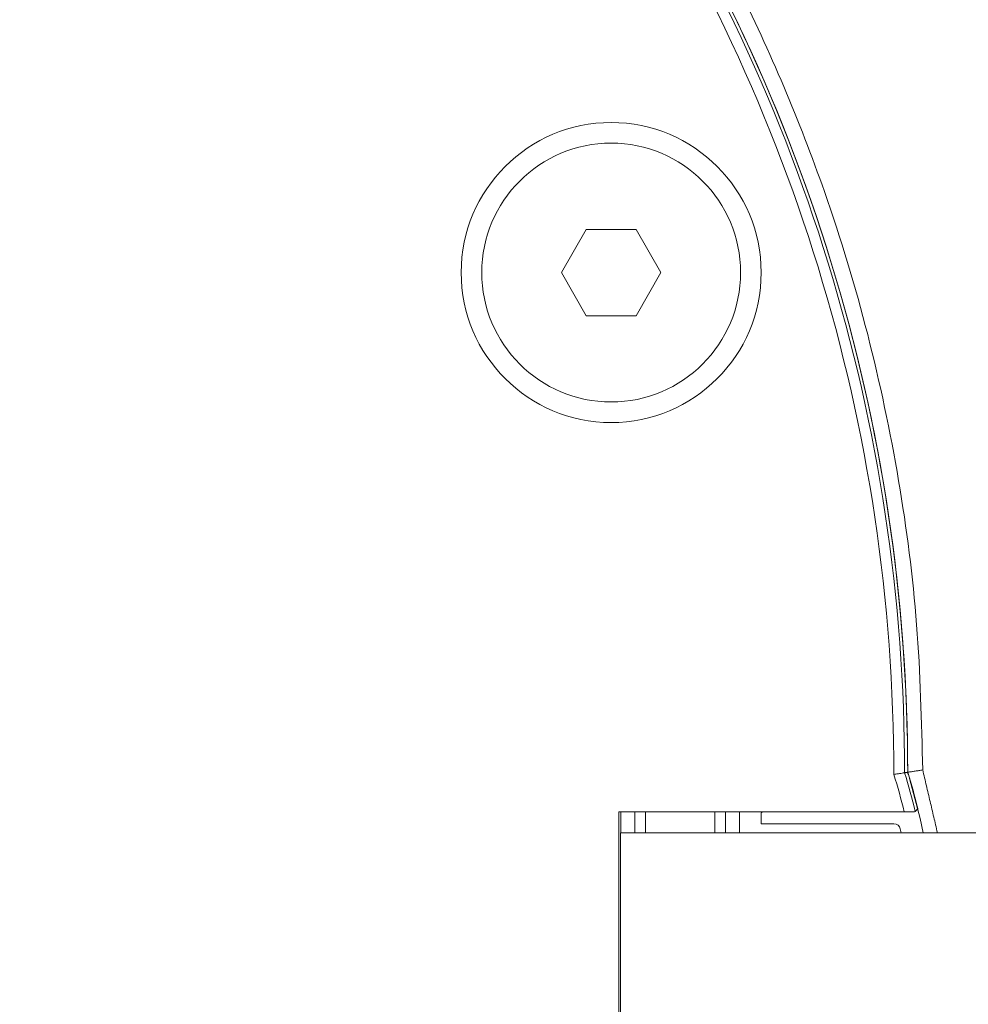
# Model space of a CAD drawing. Units: millimetres. Extents: x -34140 to -26715, y 140 to 5390.
# Drawn here: x -33359 to -33315, y 2989 to 3034 of the extents above; entities that cross this region are included whole.
import ezdxf

# ---------------------------------------------------------------- set-up
doc = ezdxf.new("R2010")
doc.units = ezdxf.units.MM
doc.layers.get('0').update_dxf_attribs({"lineweight": 15})

msp = doc.modelspace()

# ---------------------------------------------------------------- linework, layer by layer
at = {"color": 7, "linetype": 'Continuous', "lineweight": 15}
for p, q in [((-33332.805, 3024.752), (-33333.959, 3022.751)), ((-33330.496, 3024.752), (-33332.805, 3024.752)), ((-33329.341, 3022.752), (-33330.496, 3024.752)), ((-33333.959, 3022.751), (-33332.804, 3020.752)), ((-33330.495, 3020.752), (-33329.341, 3022.752)), ((-33332.804, 3020.752), (-33330.495, 3020.752)), ((-33331.3, 2997.752), (-33331.3, 2985.752)), ((-33318.058, 2997.752), (-33331.3, 2997.752)), ((-33331.2, 2997.752), (-33331.2, 2996.783)), ((-33330.558, 2996.783), (-33330.558, 2997.752)), ((-33330.058, 2997.752), (-33330.058, 2996.783)), ((-33326.842, 2996.783), (-33326.842, 2997.752)), ((-33326.342, 2997.752), (-33326.342, 2996.783)), ((-33325.7, 2996.783), (-33325.7, 2997.752)), ((-33324.609, 2997.752), (-33324.696, 2997.702)), ((-33324.696, 2997.702), (-33324.696, 2997.202)), ((-33324.696, 2997.202), (-33318.537, 2997.202)), ((-33318.243, 2996.964), (-33318.206, 2996.783)), ((-33331.218, 2986.782), (-33331.218, 2996.783)), ((-31876.218, 2996.783), (-33331.218, 2996.783))]:
    msp.add_line(p, q, dxfattribs=at)
at = {"color": 7, "linetype": 'Continuous', "lineweight": 15, "flags": 128}
msp.add_lwpolyline([(-33317.186, 2996.783), (-33317.326, 2997.45), (-33317.812, 2999.302)], dxfattribs=at)
at = {"color": 7, "linetype": 'Continuous', "lineweight": 15}
for radius in [6.954, 6]:
    msp.add_circle((-33331.65, 3022.752), radius, dxfattribs=at)
for centre, radius, start, end in [((-33398.4, 2999.584), 80.5, 0.00147, 34.1873), ((-33398.4, 2999.584), 80.5, 359.94118, 34.1873), ((-33398.4, 2999.584), 79.856, 359.93015, 34.1873), ((-33398.4, 2999.584), 80.356, 359.98564, 34.1873), ((-33342.796, 2991.752), 25.456, 13.633, 17.6903), ((-33342.796, 2991.752), 25.956, 13.3945, 17.5173), ((-33342.796, 2991.752), 26.1, 13.645, 17.4684), ((-33318.537, 2996.902), 0.3, 11.9853, 90)]:
    msp.add_arc(centre, radius, start, end, dxfattribs=at)
for points, knots in [([(-33396.393, 2947.634), (-33397.23, 2950.423), (-33399.135, 2956.769), (-33401.17, 2966.941), (-33402.577, 2978.038), (-33403.144, 2989.217), (-33402.92, 3000.388), (-33401.914, 3011.5), (-33400.081, 3022.492), (-33397.532, 3032.643), (-33394.445, 3041.728), (-33390.978, 3049.753), (-33386.881, 3057.258), (-33382.615, 3063.356), (-33378.456, 3068.113), (-33374.659, 3071.689), (-33370.614, 3074.718), (-33366.363, 3077.126), (-33361.936, 3078.893), (-33357.238, 3079.941), (-33352.394, 3080.202), (-33347.587, 3079.596), (-33342.985, 3078.239), (-33338.678, 3076.211), (-33334.702, 3073.672), (-33330.464, 3070.24), (-33326.16, 3065.789), (-33321.503, 3059.683), (-33317.14, 3052.429), (-33313.234, 3044.048), (-33310.104, 3035.333), (-33307.238, 3024.965), (-33305.058, 3012.901), (-33303.899, 3002.965), (-33303.917, 2997.574), (-33303.92, 2996.783)], [0, 0, 0, 0, 0.033486, 0.076221, 0.119084, 0.161966, 0.204728, 0.247377, 0.290083, 0.332708, 0.367613, 0.400429, 0.433299, 0.466044, 0.486073, 0.506139, 0.526127, 0.544212, 0.562282, 0.580795, 0.599299, 0.617746, 0.636205, 0.654248, 0.672383, 0.690471, 0.717038, 0.74363, 0.778949, 0.814441, 0.850017, 0.885451, 0.93806, 0.990902, 1, 1, 1, 1]), ([(-33304.302, 2996.783), (-33304.3, 2997.57), (-33304.282, 3002.949), (-33305.447, 3012.865), (-33307.638, 3024.902), (-33310.516, 3035.238), (-33313.655, 3043.918), (-33317.568, 3052.263), (-33321.931, 3059.472), (-33326.577, 3065.526), (-33330.853, 3069.92), (-33335.047, 3073.298), (-33338.969, 3075.79), (-33343.204, 3077.773), (-33347.716, 3079.097), (-33352.416, 3079.687), (-33357.152, 3079.433), (-33361.751, 3078.412), (-33366.095, 3076.687), (-33370.286, 3074.327), (-33374.287, 3071.347), (-33378.053, 3067.82), (-33382.193, 3063.113), (-33386.451, 3057.063), (-33390.55, 3049.603), (-33394.22, 3041.16), (-33397.376, 3031.766), (-33399.884, 3021.449), (-33401.581, 3010.961), (-33402.541, 3000.203), (-33402.764, 2989.222), (-33402.193, 2978.061), (-33400.778, 2966.984), (-33398.732, 2956.832), (-33396.817, 2950.501), (-33395.976, 2947.721)], [0, 0, 0, 0, 0.009103, 0.062178, 0.115017, 0.150547, 0.18622, 0.221809, 0.257223, 0.283756, 0.310265, 0.328186, 0.346153, 0.36403, 0.382192, 0.400342, 0.418535, 0.436736, 0.454591, 0.472459, 0.492353, 0.512325, 0.53226, 0.565051, 0.597969, 0.630832, 0.671626, 0.712561, 0.753539, 0.794392, 0.83734, 0.880411, 0.923462, 0.966384, 1, 1, 1, 1]), ([(-33317.202, 2999.693), (-33317.257, 3001.938), (-33317.366, 3006.426), (-33318.242, 3013.178), (-33319.659, 3019.899), (-33322.006, 3027.657), (-33324.97, 3034.628), (-33328.295, 3040.804), (-33330.217, 3043.766), (-33331.177, 3045.247)], [0, 0, 0, 0, 0.139183, 0.278365, 0.421562, 0.56476, 0.78047, 0.890235, 1, 1, 1, 1]), ([(-33318.544, 2999.487), (-33318.541, 2999.488), (-33318.507, 2999.493), (-33318.417, 2999.507), (-33318.281, 2999.528), (-33318.154, 2999.547), (-33318.065, 2999.561), (-33318.051, 2999.563), (-33318.044, 2999.564)], [0, 0, 0, 0, 0.0104684, 0.134563, 0.3533373, 0.5696848, 0.7848197, 1, 1, 1, 1]), ([(-33317.547, 2997.765), (-33317.553, 2997.763), (-33317.566, 2997.76), (-33317.654, 2997.757), (-33317.781, 2997.754), (-33317.924, 2997.752), (-33318.019, 2997.752), (-33318.058, 2997.752)], [0, 0, 0, 0, 0.210507, 0.421013, 0.633388, 0.851014, 1, 1, 1, 1])]:
    msp.add_open_spline(points, degree=3, knots=knots, dxfattribs=at)
for points in [[(-33317.202, 2999.693), (-33317.9, 2999.587)], [(-33316.52, 2996.783), (-33317.202, 2999.693)], [(-33318.044, 2999.564), (-33317.9, 2999.587)], [(-33317.547, 2997.765), (-33317.433, 2997.909)]]:
    msp.add_open_spline(points, degree=1, dxfattribs=at)

doc.saveas('drawing.dxf')
